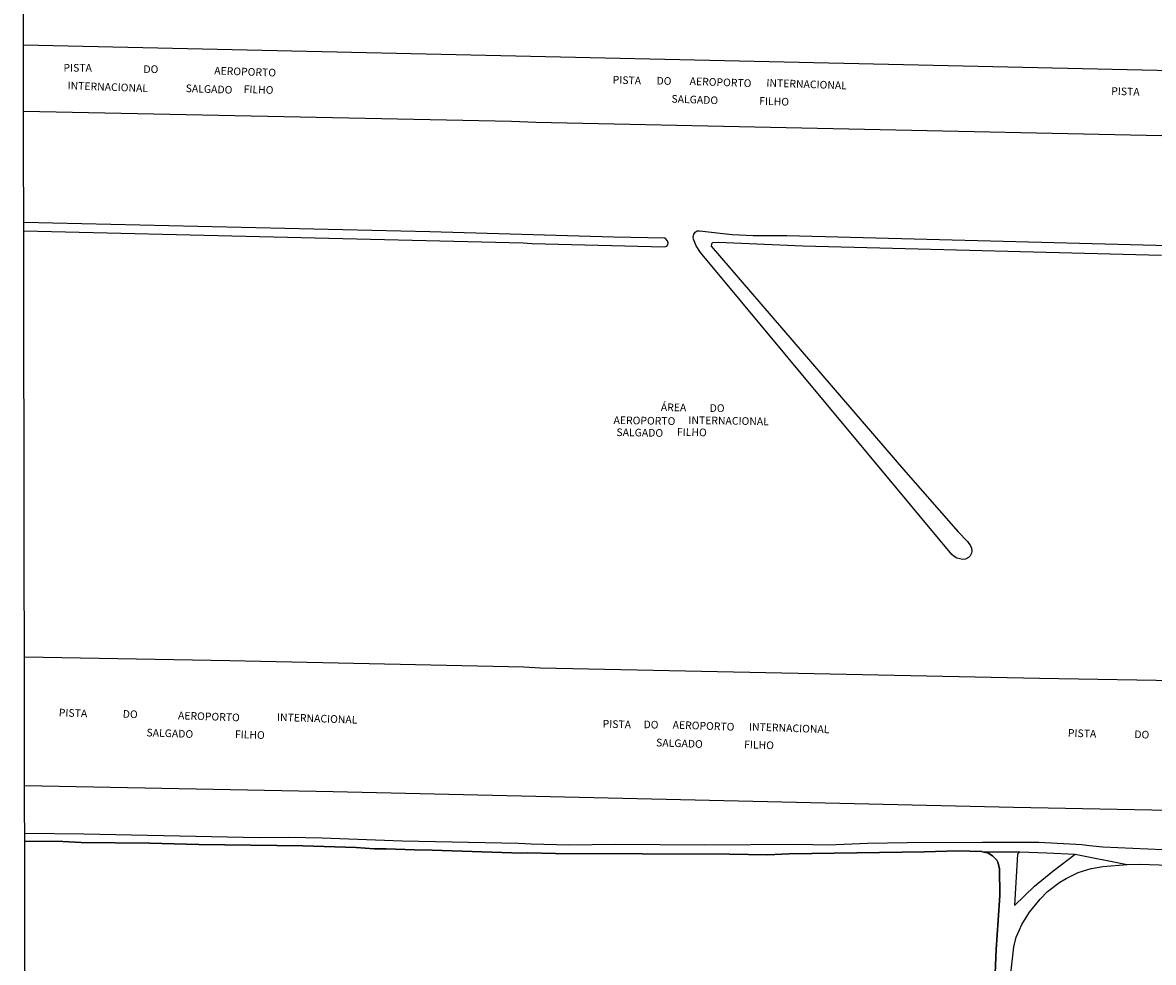
# Model space of a CAD drawing. Units: millimetres. Extents: x 183100 to 185526, y 1679809 to 1682600.
# Drawn here: x 183112 to 183482, y 1680438 to 1680745 of the extents above; entities that cross this region are included whole.
import ezdxf
from ezdxf.enums import TextEntityAlignment as Align

# ---------------------------------------------------------------- set-up
doc = ezdxf.new("R2010")
doc.units = ezdxf.units.MM
for name, color, linetype in [('V-BANHADO', 102, 'Continuous'), ('V-CANAL', 181, 'Continuous'), ('V-NOME_DOS_LOGRADOUROS', 41, 'Continuous'), ('V-REFERENCIA', 94, 'Continuous'), ('X-LIMITE_5000', 210, 'Continuous')]:
    doc.layers.add(name, color=color, linetype=linetype)

msp = doc.modelspace()

# ---------------------------------------------------------------- linework, layer by layer
at = {"layer": 'V-BANHADO'}
msp.add_lwpolyline([(183428.15, 1680380.16), (183430.72, 1680442.15), (183431.39, 1680451.74), (183431.96, 1680459.82), (183431.88, 1680468.58), (183431.33, 1680470.7), (183430.94, 1680471.36), (183429.61, 1680472.79), (183427.99, 1680473.74), (183426.23, 1680474.1), (183426.09, 1680474.13), (183418.25, 1680474.38), (183407.34, 1680474.06), (183363.06, 1680473.36), (183356.01, 1680473.07), (183343.59, 1680473.25), (183286.64, 1680473.46), (183277.65, 1680473.69), (183275.64, 1680473.61), (183246.4, 1680474.61), (183240.59, 1680474.67), (183231.28, 1680475.06), (183227.38, 1680475.05), (183221.5, 1680475.43), (183204.09, 1680476.03), (183170.13, 1680476.46), (183153.93, 1680476.9), (183131.59, 1680477.14), (183125.6, 1680477.4), (183113.16, 1680477.57)], dxfattribs=at)
at = {"layer": 'V-CANAL'}
for points in [[(183112.86, 1680677.03), (183276.1, 1680673.14), (183278.98, 1680672.92), (183322.35, 1680671.85), (183323.05, 1680672.04), (183323.39, 1680672.52), (183323.51, 1680673.04), (183323.28, 1680673.82), (183322.53, 1680674.62), (183305.62, 1680674.96), (183245.58, 1680676.68), (183112.86, 1680679.83)], [(183484.81, 1680669), (183367.5, 1680672.03), (183339.95, 1680673.26), (183338.02, 1680673.17), (183337.7, 1680672.85), (183337.63, 1680672.07), (183400.45, 1680599), (183418.35, 1680578.62), (183421.41, 1680575.45), (183422.35, 1680574.08), (183422.71, 1680573.28), (183422.81, 1680572.39), (183422.68, 1680571.66), (183422.26, 1680570.82), (183421.68, 1680570.23), (183420.77, 1680569.77), (183419.87, 1680569.65), (183417.85, 1680570.1), (183417.05, 1680570.56), (183416.28, 1680571.25), (183334.05, 1680670.02), (183332.73, 1680672.16), (183331.81, 1680674.29), (183331.72, 1680674.99), (183331.94, 1680675.95), (183332.39, 1680676.63), (183333, 1680677.05), (183333.75, 1680677.09), (183344.42, 1680675.86), (183351.27, 1680675.57), (183362.3, 1680675.51), (183595.36, 1680669.38)]]:
    msp.add_lwpolyline(points, dxfattribs=at)
at = {"layer": 'V-REFERENCIA'}
for points in [[(184173.59, 1680715.76), (184077.79, 1680716.52), (183963.37, 1680718.51), (183944.03, 1680719.04), (183886.2, 1680720.13), (183818.14, 1680721.72), (183761.87, 1680722.85), (183755.55, 1680723.17), (183661.07, 1680725.08), (183595.28, 1680726.88), (183512.58, 1680728.87), (183112.77, 1680737.7)], [(183112.8, 1680716.13), (183272.27, 1680712.9), (183280.25, 1680712.58), (183587.3, 1680706.08)], [(183495.82, 1680529.8), (183444.92, 1680530.67), (183281.8, 1680534.07), (183276.33, 1680534.4), (183180.19, 1680536.47), (183113.08, 1680537.71)], [(183113.14, 1680495.76), (183213.98, 1680493.8), (183436.47, 1680488.64), (183555.09, 1680486.39), (183595.63, 1680485.39), (183657.91, 1680483.51), (183757.59, 1680481.59), (183761.78, 1680481.35), (183883.08, 1680478.89), (184065.43, 1680475.43), (184070.31, 1680475.27), (184078.13, 1680475.11), (184102.77, 1680474.41), (184245.47, 1680471.5)], [(183485.26, 1680474.72), (183465.66, 1680475.59), (183461.3, 1680476.06), (183458.72, 1680476.34), (183444.75, 1680477.13), (183426.26, 1680477.07), (183401.67, 1680476.98), (183388.75, 1680476.78), (183375.83, 1680476.24), (183365.77, 1680476.4), (183335.39, 1680476.19), (183306.21, 1680476.42), (183291.19, 1680476.27), (183278.76, 1680476.52), (183274.59, 1680476.78), (183236.6, 1680477.56), (183210.4, 1680478.56), (183199.55, 1680478.72), (183189.79, 1680478.62), (183132.51, 1680479.78), (183113.16, 1680480.03)], [(183113.16, 1680477.57), (183125.6, 1680477.4), (183131.59, 1680477.14), (183153.93, 1680476.9), (183170.13, 1680476.46), (183204.09, 1680476.03), (183221.5, 1680475.43), (183227.38, 1680475.05), (183231.28, 1680475.06), (183240.59, 1680474.67), (183246.4, 1680474.61), (183275.64, 1680473.61), (183277.65, 1680473.69), (183286.64, 1680473.46), (183343.59, 1680473.25), (183356.01, 1680473.07), (183363.06, 1680473.36), (183407.34, 1680474.06), (183418.25, 1680474.38), (183426.09, 1680474.13), (183426.23, 1680474.1), (183438.52, 1680474.08), (183447.38, 1680473.69), (183456.63, 1680473.29), (183473.58, 1680469.95), (183477.52, 1680469.98), (183490.58, 1680469.56)], [(183426.23, 1680474.1), (183427.99, 1680473.74), (183429.61, 1680472.79), (183430.94, 1680471.36), (183431.33, 1680470.7), (183431.88, 1680468.58), (183431.96, 1680459.82), (183431.39, 1680451.74)], [(183438.52, 1680474.08), (183437.72, 1680473.28), (183436.74, 1680456.63)], [(183436.74, 1680456.55), (183443.26, 1680462.82), (183449.28, 1680467.73), (183456.63, 1680473.29)], [(183438.37, 1680448.51), (183439.16, 1680450.31), (183441.68, 1680454.33), (183445.12, 1680458.56), (183447.52, 1680461.03), (183451.54, 1680464.12), (183453.68, 1680465.36), (183457.6, 1680467.26), (183461.81, 1680468.6)], [(183461.81, 1680468.6), (183461.88, 1680468.62), (183465.63, 1680469.29), (183473.58, 1680469.95)], [(183431.39, 1680451.74), (183430.72, 1680442.15), (183428.15, 1680380.16)], [(183432.4, 1680380.16), (183435.68, 1680435.22), (183436.54, 1680443.01), (183437.34, 1680446.15), (183438.37, 1680448.51)]]:
    msp.add_lwpolyline(points, dxfattribs=at)
at = {"layer": 'X-LIMITE_5000'}
msp.add_lwpolyline([(183113.31, 1680379.68), (183112.47, 1680933.96)], dxfattribs=at)

# ---------------------------------------------------------------- texts
at = {"layer": 'V-NOME_DOS_LOGRADOUROS'}
for s, p in [('PISTA', (183125.82, 1680728.32)), ('DO', (183151.97, 1680727.87))]:
    msp.add_text(s, height=2.5, dxfattribs=at).set_placement(p, align=Align.BOTTOM_LEFT)
for s, rotation, p in [('AEROPORTO', 358, (183175.06, 1680727.42)), ('INTERNACIONAL', 358, (183127.1, 1680722.54)), ('PISTA', 358, (183305.31, 1680724.44)), ('DO', 358, (183319.66, 1680724.14)), ('AEROPORTO', 358, (183330.49, 1680723.97)), ('INTERNACIONAL', 358, (183355.58, 1680723.44)), ('SALGADO', 358, (183165.72, 1680721.64)), ('FILHO', 358, (183184.67, 1680721.37)), ('SALGADO', 358, (183324.54, 1680718.2)), ('PISTA', 358, (183468.31, 1680720.75)), ('FILHO', 358, (183353.23, 1680717.53)), ('ÁREA          DO', 359, (183321.1, 1680617.39)), ('AEROPORTO', 359, (183305.64, 1680613.16)), ('INTERNACIONAL', 359, (183330.09, 1680613.17)), ('SALGADO', 359, (183306.59, 1680609.2)), ('FILHO', 359, (183326.37, 1680609.28)), ('PISTA', 358, (183124.23, 1680517.56)), ('DO', 358, (183145.15, 1680517.12)), ('AEROPORTO', 358, (183163.21, 1680516.62)), ('INTERNACIONAL', 358, (183195.55, 1680516.09)), ('PISTA', 358, (183302.02, 1680513.92)), ('DO', 358, (183315.42, 1680513.7)), ('AEROPORTO', 358, (183324.93, 1680513.57)), ('INTERNACIONAL', 358, (183349.88, 1680512.94)), ('SALGADO', 358, (183152.91, 1680511.03)), ('FILHO', 358, (183181.82, 1680510.49)), ('SALGADO', 358, (183319.52, 1680507.76)), ('PISTA', 358, (183454.13, 1680510.92)), ('DO', 358, (183475.87, 1680510.46)), ('FILHO', 358, (183348.29, 1680507.16))]:
    msp.add_text(s, height=2.5, rotation=rotation, dxfattribs=at).set_placement(p, align=Align.BOTTOM_LEFT)

doc.saveas('drawing.dxf')
